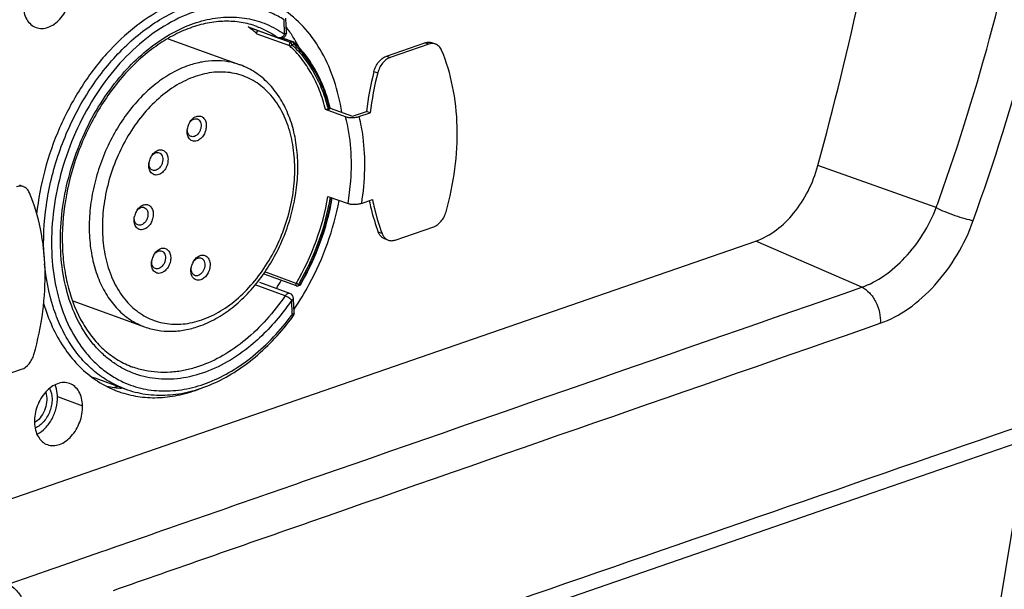
# Model space of a CAD drawing. Units: millimetres. Extents: x 14 to 1668, y 16 to 1174.
# Drawn here: x 1485 to 1538, y 661 to 692 of the extents above; entities that cross this region are included whole.
import ezdxf

# ---------------------------------------------------------------- set-up
doc = ezdxf.new("R2010")
doc.units = ezdxf.units.MM
doc.layers.add('02___PRT_ALL_AXES', color=7, linetype='Continuous')
doc.layers.add('粗实线', color=7, linetype='Continuous', lineweight=30)

msp = doc.modelspace()

# ---------------------------------------------------------------- linework, layer by layer
at = {"layer": '02___PRT_ALL_AXES', "color": 7, "linetype": 'Continuous'}
for p, q in [((1493.44, 690.712), (1497.299, 689.306)), ((1488.304, 676.619), (1492.163, 675.212)), ((1489.484, 672.464), (1491.099, 671.875)), ((1487.48, 671.458), (1488.826, 670.967)), ((1537.181, 654.221), (1539.644, 669.17))]:
    msp.add_line(p, q, dxfattribs=at)
for centre, radius, start, end in [((1494.136, 687.052), 7.092, 35.3076, 37.074), ((1493.783, 686.809), 7.521, 30.4002, 35.2616), ((1493.548, 686.669), 7.794, 30.1583, 30.4164), ((1493.335, 686.548), 8.04, 27.2303, 30.1403), ((1486.202, 685.263), 15.308, 328.498, 330.4358), ((1492.741, 677.1), 5.725, 234.9071, 237.1605), ((1492.653, 676.959), 5.559, 237.1379, 249.9175), ((1491.311, 677.535), 5.642, 257.8772, 266.1142), ((1492.621, 676.886), 5.479, 249.9764, 253.2253)]:
    msp.add_arc(centre, radius, start, end, dxfattribs=at)
for points, knots in [([(1486.322, 691.318), (1486.422, 691.282), (1486.646, 691.246), (1486.99, 691.316), (1487.324, 691.496), (1487.628, 691.771), (1487.885, 692.124), (1488.14, 692.661), (1488.223, 693.114), (1488.215, 693.41)], [0, 0, 0, 0, 0.099402, 0.205215, 0.32131, 0.44827, 0.583975, 0.72454, 1, 1, 1, 1]), ([(1497.024, 693.192), (1496.734, 693.217), (1496.141, 693.224), (1494.927, 693.063), (1493.386, 692.526), (1491.642, 691.425), (1490.041, 689.91), (1488.652, 688.053), (1487.534, 685.936), (1486.737, 683.655), (1486.439, 682.068), (1486.356, 681.275)], [0, 0, 0, 0, 0.049971, 0.101406, 0.209856, 0.327202, 0.453245, 0.586372, 0.723995, 0.862973, 1, 1, 1, 1]), ([(1485.628, 692.515), (1485.632, 692.377), (1485.666, 692.112), (1485.805, 691.754), (1486.024, 691.474), (1486.221, 691.355), (1486.322, 691.318)], [0, 0, 0, 0, 0.28355, 0.542718, 0.778643, 1, 1, 1, 1]), ([(1502.77, 686.756), (1502.68, 687.334), (1502.421, 688.443), (1501.768, 689.965), (1500.881, 691.248), (1500.132, 691.929), (1499.733, 692.208)], [0, 0, 0, 0, 0.274018, 0.531068, 0.771972, 1, 1, 1, 1]), ([(1500.205, 676.163), (1500.501, 676.597), (1501.601, 678.41), (1502.331, 680.447), (1502.637, 682.012)], [0, 0, 0, 0, 0.247588, 1, 1, 1, 1]), ([(1486.731, 676.476), (1486.857, 676.048), (1487.158, 675.229), (1487.774, 674.111), (1488.533, 673.158), (1489.134, 672.638), (1489.45, 672.416)], [0, 0, 0, 0, 0.268962, 0.524191, 0.767, 1, 1, 1, 1]), ([(1488.132, 672.164), (1488.032, 672.201), (1487.808, 672.236), (1487.464, 672.167), (1487.13, 671.987), (1486.826, 671.711), (1486.569, 671.359), (1486.314, 670.822), (1486.231, 670.368), (1486.239, 670.072)], [0, 0, 0, 0, 0.099402, 0.205214, 0.321307, 0.448266, 0.583971, 0.72454, 1, 1, 1, 1]), ([(1487.48, 671.458), (1487.478, 671.515), (1487.463, 671.734), (1487.409, 671.951), (1487.344, 672.098)], [0, 0, 0, 0, 0.263257, 1, 1, 1, 1]), ([(1488.826, 670.967), (1488.822, 671.105), (1488.788, 671.371), (1488.649, 671.729), (1488.429, 672.008), (1488.233, 672.127), (1488.132, 672.164)], [0, 0, 0, 0, 0.283561, 0.542713, 0.778644, 1, 1, 1, 1]), ([(1491.039, 671.64), (1491.371, 671.54), (1492.062, 671.402), (1493.134, 671.387), (1494.23, 671.564), (1494.946, 671.8), (1495.3, 671.946)], [0, 0, 0, 0, 0.238597, 0.482615, 0.735558, 1, 1, 1, 1]), ([(1486.381, 669.437), (1486.545, 669.519), (1486.858, 669.761), (1487.209, 670.252), (1487.435, 670.834), (1487.485, 671.253), (1487.48, 671.458)], [0, 0, 0, 0, 0.228883, 0.481665, 0.744465, 1, 1, 1, 1]), ([(1486.933, 668.876), (1487.033, 668.839), (1487.257, 668.804), (1487.601, 668.873), (1487.935, 669.053), (1488.239, 669.328), (1488.496, 669.681), (1488.751, 670.218), (1488.834, 670.671), (1488.826, 670.967)], [0, 0, 0, 0, 0.099402, 0.205214, 0.321307, 0.448266, 0.583971, 0.72454, 1, 1, 1, 1]), ([(1486.239, 670.072), (1486.243, 669.934), (1486.277, 669.669), (1486.416, 669.311), (1486.636, 669.031), (1486.832, 668.913), (1486.933, 668.876)], [0, 0, 0, 0, 0.283561, 0.542713, 0.778644, 1, 1, 1, 1])]:
    msp.add_open_spline(points, degree=3, knots=knots, dxfattribs=at)
at = {"layer": '粗实线', "color": 7, "linetype": 'Continuous'}
for p, q in [((1499.79, 691.037), (1499.769, 691.819)), ((1497.736, 691.354), (1499.352, 690.765)), ((1497.772, 691.335), (1497.736, 691.354)), ((1497.772, 691.336), (1499.387, 690.747)), ((1498.205, 691.37), (1498.205, 691.37)), ((1499.692, 690.955), (1499.671, 691.737)), ((1499.969, 690.327), (1498.219, 690.964)), ((1498.286, 691.148), (1498.267, 691.142)), ((1500.018, 690.504), (1498.267, 691.142)), ((1499.352, 690.765), (1499.387, 690.747)), ((1500.121, 690.54), (1499.566, 690.742)), ((1500.157, 690.54), (1499.585, 690.749)), ((1500.121, 690.54), (1500.018, 690.504)), ((1500.191, 690.422), (1500.087, 690.386)), ((1500.157, 690.54), (1500.157, 690.54)), ((1505.173, 689.775), (1507.248, 690.493)), ((1507.45, 690.419), (1505.374, 689.701)), ((1507.45, 690.419), (1507.248, 690.493)), ((1507.818, 690.423), (1507.616, 690.497)), ((1505.173, 689.775), (1505.374, 689.701)), ((1504.501, 688.943), (1504.703, 688.87)), ((1502.979, 686.516), (1501.902, 686.908)), ((1502.046, 686.91), (1502.122, 686.936)), ((1502.122, 686.936), (1502.117, 686.956)), ((1502.153, 686.98), (1502.15, 686.994)), ((1502.152, 686.98), (1503.343, 686.546)), ((1502.156, 686.968), (1502.153, 686.98)), ((1503.343, 686.546), (1504.094, 686.806)), ((1503.697, 686.525), (1504.295, 686.732)), ((1504.295, 686.732), (1504.094, 686.806)), ((1534.751, 681.626), (1528.383, 683.887)), ((1485.646, 682.753), (1485.444, 682.827)), ((1502.029, 682.233), (1503.106, 681.84)), ((1503.824, 681.849), (1504.423, 682.056)), ((1504.938, 680.238), (1504.736, 680.311)), ((1505.642, 679.882), (1507.717, 680.6)), ((1435.025, 648.685), (1525.05, 679.829)), ((1505.274, 679.878), (1505.072, 679.951)), ((1530.747, 677.342), (1525.05, 679.829)), ((1500.337, 677.412), (1498.587, 678.05)), ((1500.317, 677.553), (1498.63, 678.168)), ((1499.73, 676.889), (1498.114, 677.478)), ((1499.982, 677.007), (1498.367, 677.596)), ((1500.439, 677.481), (1500.542, 677.517)), ((1500.561, 677.491), (1500.568, 677.503)), ((1500.404, 677.411), (1500.507, 677.447)), ((1500.103, 675.87), (1500.081, 676.651)), ((1500.201, 675.951), (1500.179, 676.733)), ((1531.313, 666.289), (1558.128, 675.563)), ((1483.47, 672.212), (1485.546, 672.93)), ((1490.721, 672.013), (1490.546, 671.952)), ((1506.399, 657.675), (1531.313, 666.289)), ((1489.858, 663.123), (1490.1, 663.207)), ((1490.1, 663.207), (1490.64, 663.395)), ((1487.401, 662.267), (1489.858, 663.123)), ((1486.166, 661.837), (1487.2, 662.197)), ((1487.2, 662.197), (1487.401, 662.267)), ((1484.826, 661.37), (1486.166, 661.837)), ((1490.482, 661.034), (1490.821, 661.152))]:
    msp.add_line(p, q, dxfattribs=at)
for centre, radius, start, end in [((1494.823, 687.262), 5.023, 54.1073, 54.5561), ((1494.721, 687.127), 5.193, 47.6478, 54.0625), ((1499.49, 691.03), 0.302, 249.9788, 261.0085), ((1499.49, 691.028), 0.3, 261.0632, 288.7253), ((1499.49, 691.029), 0.3, 288.7045, 321.4897), ((1499.489, 691.029), 0.301, 321.5264, 337.5965), ((1500.123, 690.445), 0.101, 54.7302, 70.0887), ((1500.124, 690.446), 0.0994, 46.9783, 54.6561), ((1496.376, 686.439), 5.586, 46.1953, 46.9184), ((1521.407, 684.615), 17.452, 165.6393, 172.7888), ((1521.609, 684.541), 17.452, 165.6393, 172.7888), ((1493.168, 684.697), 9.23, 14.1669, 14.3338), ((1495.445, 685.702), 0.998, 152.4748, 167.4108), ((1495.416, 685.717), 0.965, 150.7071, 152.4452), ((1495.421, 685.708), 0.974, 167.442, 169.2477), ((1493.355, 683.898), 0.965, 150.7071, 152.4452), ((1493.361, 683.889), 0.974, 167.442, 169.2477), ((1493.385, 683.883), 0.998, 152.4748, 167.4108), ((1488.402, 684.566), 13.826, 329.5205, 350.2835), ((1488.395, 684.568), 13.975, 329.7945, 350.1766), ((1488.254, 684.619), 14.222, 329.9752, 350.0021), ((1419.671, 723.034), 122.303, 340.21049, 340.43049), ((1492.591, 680.939), 0.998, 152.4748, 167.4108), ((1492.561, 680.954), 0.965, 150.7071, 152.4452), ((1492.567, 680.945), 0.974, 167.442, 169.2477), ((1493.499, 678.609), 0.965, 150.7071, 152.4452), ((1493.505, 678.599), 0.974, 167.442, 169.2477), ((1493.529, 678.594), 0.998, 152.4748, 167.4108), ((1495.649, 678.221), 0.998, 152.4748, 167.4108), ((1495.619, 678.236), 0.965, 150.7071, 152.4452), ((1495.625, 678.227), 0.974, 167.442, 169.2477), ((1488.908, 684.287), 13.389, 329.4523, 329.7322), ((1500.475, 677.541), 0.0999, 289.0279, 329.8937), ((1499.879, 676.725), 0.3, 1.5521, 69.9731), ((1500.371, 677.506), 0.0998, 249.6653, 289.1125), ((1489.186, 683.932), 13.571, 323.3187, 323.5556), ((1499.9, 675.943), 0.3, 323.5729, 337.715), ((1491.318, 677.495), 5.356, 248.4711, 249.9744), ((1485.723, 670.931), 1.014, 300.7236, 304.6537)]:
    msp.add_arc(centre, radius, start, end, dxfattribs=at)
for points, knots in [([(1528.383, 683.887), (1529.241, 687.053), (1532.338, 699.64), (1534.249, 712.524), (1534.934, 722.18)], [0, 0, 0, 0, 0.253121, 1, 1, 1, 1]), ([(1534.909, 682.068), (1537.07, 688.146), (1540.425, 700.639), (1541.586, 713.532), (1541.593, 719.951)], [0, 0, 0, 0, 0.501237, 1, 1, 1, 1]), ([(1536.745, 680.935), (1538.979, 687.191), (1542.447, 700.054), (1543.651, 713.331), (1543.661, 719.941)], [0, 0, 0, 0, 0.501253, 1, 1, 1, 1]), ([(1486.755, 678.967), (1486.699, 679.894), (1486.769, 681.316), (1487.13, 683.18), (1487.676, 685.042), (1488.475, 686.816), (1489.501, 688.43), (1490.36, 689.525), (1491.299, 690.492), (1492.602, 691.563), (1494.03, 692.356), (1495.513, 692.78), (1496.592, 692.903), (1497.642, 692.835), (1498.312, 692.662), (1498.633, 692.545)], [0, 0, 0, 0, 0.134451, 0.204062, 0.274429, 0.414744, 0.483594, 0.550752, 0.615737, 0.678176, 0.794417, 0.848592, 0.900482, 0.950686, 1, 1, 1, 1]), ([(1499.671, 691.737), (1499.456, 691.868), (1499.008, 692.1), (1498.292, 692.347), (1497.544, 692.489), (1496.771, 692.526), (1495.981, 692.456), (1494.898, 692.219), (1493.542, 691.65), (1492.015, 690.601), (1490.615, 689.217), (1489.394, 687.554), (1488.398, 685.678), (1487.668, 683.662), (1487.23, 681.584), (1487.104, 679.528), (1487.294, 677.571), (1487.796, 675.791), (1488.475, 674.489), (1489.155, 673.617), (1489.718, 673.06), (1490.336, 672.596), (1490.783, 672.35), (1491.012, 672.244)], [0, 0, 0, 0, 0.025719, 0.051344, 0.07713, 0.103345, 0.13022, 0.157945, 0.21636, 0.279205, 0.346248, 0.416679, 0.48929, 0.562639, 0.635209, 0.705565, 0.772504, 0.835232, 0.893532, 0.921207, 0.948042, 0.974229, 1, 1, 1, 1]), ([(1490.971, 688.809), (1491.288, 689.172), (1491.952, 689.845), (1493.046, 690.689), (1494.192, 691.326), (1495.363, 691.738), (1496.532, 691.914), (1497.67, 691.845), (1498.744, 691.532), (1499.391, 691.169), (1499.692, 690.955)], [0, 0, 0, 0, 0.14678, 0.28663, 0.418974, 0.543931, 0.66243, 0.776236, 0.887815, 1, 1, 1, 1]), ([(1498.205, 691.37), (1497.931, 691.47), (1497.357, 691.619), (1496.457, 691.678), (1495.528, 691.574), (1494.586, 691.307), (1493.649, 690.883), (1492.398, 690.099), (1491.559, 689.322), (1491.047, 688.745)], [0, 0, 0, 0, 0.108114, 0.218523, 0.333118, 0.453387, 0.58018, 0.713808, 1, 1, 1, 1]), ([(1498.205, 691.37), (1498.407, 691.297), (1498.805, 691.12), (1499.175, 690.892), (1499.352, 690.765)], [0, 0, 0, 0, 0.497659, 1, 1, 1, 1]), ([(1498.219, 690.964), (1498.208, 690.975), (1498.193, 691.008), (1498.197, 691.053), (1498.21, 691.088), (1498.23, 691.119), (1498.251, 691.136), (1498.267, 691.142)], [0, 0, 0, 0, 0.220373, 0.484734, 0.624178, 0.760027, 1, 1, 1, 1]), ([(1499.388, 690.757), (1499.385, 690.757), (1499.373, 690.759), (1499.361, 690.762), (1499.352, 690.765)], [0, 0, 0, 0, 0.254712, 1, 1, 1, 1]), ([(1499.481, 690.767), (1499.473, 690.764), (1499.443, 690.756), (1499.411, 690.754), (1499.388, 690.757)], [0, 0, 0, 0, 0.263721, 1, 1, 1, 1]), ([(1499.692, 690.955), (1499.68, 690.933), (1499.629, 690.853), (1499.548, 690.788), (1499.481, 690.767)], [0, 0, 0, 0, 0.262785, 1, 1, 1, 1]), ([(1499.79, 691.037), (1499.79, 691.029), (1499.785, 691.012), (1499.763, 690.99), (1499.732, 690.97), (1499.706, 690.96), (1499.692, 690.955)], [0, 0, 0, 0, 0.171967, 0.38636, 0.66229, 1, 1, 1, 1]), ([(1500.018, 690.504), (1500.002, 690.498), (1499.98, 690.481), (1499.96, 690.45), (1499.947, 690.415), (1499.943, 690.37), (1499.958, 690.337), (1499.969, 690.327)], [0, 0, 0, 0, 0.239973, 0.375822, 0.515266, 0.779627, 1, 1, 1, 1]), ([(1499.969, 690.327), (1499.989, 690.319), (1500.026, 690.327), (1500.064, 690.355), (1500.081, 690.375), (1500.087, 690.386)], [0, 0, 0, 0, 0.449696, 0.721556, 1, 1, 1, 1]), ([(1501.902, 686.908), (1501.814, 687.252), (1501.603, 687.915), (1501.168, 688.837), (1500.629, 689.65), (1500.198, 690.118), (1499.969, 690.327)], [0, 0, 0, 0, 0.267586, 0.52287, 0.766487, 1, 1, 1, 1]), ([(1500.087, 690.386), (1500.087, 690.411), (1500.073, 690.458), (1500.038, 690.496), (1500.018, 690.504)], [0, 0, 0, 0, 0.537137, 1, 1, 1, 1]), ([(1500.087, 690.386), (1500.32, 690.174), (1500.758, 689.698), (1501.304, 688.872), (1501.744, 687.934), (1501.957, 687.26), (1502.046, 686.91)], [0, 0, 0, 0, 0.233424, 0.477008, 0.732323, 1, 1, 1, 1]), ([(1500.14, 690.543), (1500.135, 690.543), (1500.129, 690.542), (1500.122, 690.54), (1500.121, 690.54)], [0, 0, 0, 0, 0.741831, 1, 1, 1, 1]), ([(1500.121, 690.54), (1500.125, 690.538), (1500.145, 690.528), (1500.16, 690.51), (1500.169, 690.495)], [0, 0, 0, 0, 0.220786, 1, 1, 1, 1]), ([(1500.184, 690.459), (1500.185, 690.456), (1500.188, 690.444), (1500.19, 690.431), (1500.19, 690.421)], [0, 0, 0, 0, 0.256134, 1, 1, 1, 1]), ([(1502.111, 686.982), (1502.023, 687.326), (1501.812, 687.99), (1501.379, 688.916), (1500.845, 689.735), (1500.418, 690.209), (1500.191, 690.422)], [0, 0, 0, 0, 0.267277, 0.522491, 0.766245, 1, 1, 1, 1]), ([(1502.15, 686.994), (1502.063, 687.34), (1501.854, 688.008), (1501.425, 688.942), (1500.894, 689.771), (1500.469, 690.253), (1500.243, 690.471)], [0, 0, 0, 0, 0.266584, 0.5216, 0.76561, 1, 1, 1, 1]), ([(1507.248, 690.493), (1507.309, 690.514), (1507.433, 690.538), (1507.559, 690.518), (1507.616, 690.497)], [0, 0, 0, 0, 0.515349, 1, 1, 1, 1]), ([(1507.62, 690.453), (1507.606, 690.452), (1507.548, 690.447), (1507.491, 690.433), (1507.45, 690.419)], [0, 0, 0, 0, 0.243686, 1, 1, 1, 1]), ([(1507.818, 690.423), (1507.802, 690.429), (1507.738, 690.449), (1507.671, 690.455), (1507.62, 690.453)], [0, 0, 0, 0, 0.247394, 1, 1, 1, 1]), ([(1508.143, 690.092), (1508.11, 690.168), (1508.044, 690.274), (1507.922, 690.376), (1507.853, 690.411), (1507.818, 690.423)], [0, 0, 0, 0, 0.520698, 0.763423, 1, 1, 1, 1]), ([(1504.501, 688.943), (1504.525, 689.04), (1504.595, 689.226), (1504.79, 689.537), (1505.011, 689.719), (1505.173, 689.775)], [0, 0, 0, 0, 0.270384, 0.534313, 1, 1, 1, 1]), ([(1505.374, 689.701), (1505.213, 689.645), (1504.992, 689.463), (1504.797, 689.152), (1504.727, 688.966), (1504.703, 688.87)], [0, 0, 0, 0, 0.465687, 0.729616, 1, 1, 1, 1]), ([(1508.379, 681.396), (1508.594, 682.153), (1508.912, 683.676), (1509.04, 685.955), (1508.809, 688.116), (1508.406, 689.469), (1508.143, 690.092)], [0, 0, 0, 0, 0.266824, 0.525198, 0.77057, 1, 1, 1, 1]), ([(1494.54, 689.272), (1494.228, 689.164), (1493.605, 688.879), (1492.732, 688.289), (1491.913, 687.538), (1491.17, 686.649), (1490.522, 685.643), (1489.986, 684.548), (1489.575, 683.392), (1489.301, 682.206), (1489.171, 681.022), (1489.189, 679.869), (1489.354, 678.778), (1489.663, 677.778), (1490.109, 676.896), (1490.682, 676.154), (1491.369, 675.576), (1491.894, 675.311), (1492.163, 675.212)], [0, 0, 0, 0, 0.057176, 0.117856, 0.181897, 0.248847, 0.318015, 0.38855, 0.459502, 0.529897, 0.598797, 0.665367, 0.728948, 0.789125, 0.845809, 0.8993, 0.950326, 1, 1, 1, 1]), ([(1497.299, 689.306), (1497.088, 689.383), (1496.645, 689.499), (1495.953, 689.55), (1495.242, 689.478), (1494.773, 689.353), (1494.54, 689.272)], [0, 0, 0, 0, 0.240403, 0.484888, 0.737185, 1, 1, 1, 1]), ([(1495.073, 675.241), (1495.391, 675.35), (1496.021, 675.638), (1496.902, 676.232), (1497.721, 676.981), (1498.717, 678.174), (1499.499, 679.574), (1500.033, 681.088), (1500.3, 682.261), (1500.424, 683.434), (1500.4, 684.579), (1500.229, 685.667), (1499.91, 686.672), (1499.449, 687.567), (1498.853, 688.326), (1498.134, 688.925), (1497.583, 689.202), (1497.299, 689.306)], [0, 0, 0, 0, 0.057947, 0.11879, 0.1825, 0.248747, 0.38614, 0.455927, 0.525193, 0.593099, 0.658924, 0.722131, 0.782443, 0.839888, 0.894822, 0.947902, 1, 1, 1, 1]), ([(1497.745, 674.1), (1497.336, 673.775), (1496.492, 673.207), (1495.133, 672.622), (1493.975, 672.396), (1493.078, 672.387), (1492.429, 672.462), (1491.802, 672.619), (1491.202, 672.856), (1490.635, 673.171), (1490.106, 673.562), (1489.619, 674.024), (1489.022, 674.741), (1488.405, 675.806), (1487.902, 677.268), (1487.637, 678.886), (1487.616, 680.608), (1487.841, 682.379), (1488.302, 684.141), (1488.985, 685.838), (1489.868, 687.413), (1490.585, 688.368), (1490.971, 688.809)], [0, 0, 0, 0, 0.062669, 0.121309, 0.176306, 0.202774, 0.228752, 0.254442, 0.280066, 0.305848, 0.332004, 0.358728, 0.386183, 0.443683, 0.505159, 0.570595, 0.639495, 0.711007, 0.784038, 0.857366, 0.929742, 1, 1, 1, 1]), ([(1491.047, 688.745), (1490.506, 688.133), (1489.532, 686.768), (1488.47, 684.481), (1487.831, 682.042), (1487.685, 679.984), (1487.82, 678.41), (1488.106, 676.985), (1488.62, 675.679), (1489.368, 674.592), (1490.007, 673.925), (1490.728, 673.4), (1491.257, 673.148), (1491.527, 673.049)], [0, 0, 0, 0, 0.13659, 0.27805, 0.419397, 0.555664, 0.620636, 0.682904, 0.798285, 0.85174, 0.902711, 0.951857, 1, 1, 1, 1]), ([(1494.89, 688.682), (1494.539, 688.561), (1493.841, 688.225), (1492.882, 687.508), (1492.008, 686.59), (1491.25, 685.505), (1490.637, 684.294), (1490.191, 683.001), (1489.929, 681.676), (1489.861, 680.367), (1489.989, 679.123), (1490.311, 677.989), (1490.741, 677.158), (1491.17, 676.597), (1491.526, 676.237), (1491.915, 675.933), (1492.336, 675.69), (1492.783, 675.509), (1493.253, 675.392), (1493.74, 675.342), (1494.415, 675.362), (1494.919, 675.477), (1495.246, 675.59)], [0, 0, 0, 0, 0.05919, 0.122682, 0.190132, 0.260686, 0.333157, 0.406163, 0.478272, 0.548138, 0.614644, 0.677053, 0.735164, 0.762781, 0.789568, 0.815703, 0.841402, 0.86691, 0.892484, 0.918374, 0.944816, 1, 1, 1, 1]), ([(1495.246, 675.59), (1495.597, 675.712), (1496.295, 676.048), (1497.254, 676.764), (1498.128, 677.682), (1498.885, 678.767), (1499.498, 679.979), (1499.944, 681.271), (1500.207, 682.597), (1500.275, 683.906), (1500.147, 685.15), (1499.825, 686.283), (1499.395, 687.115), (1498.965, 687.675), (1498.61, 688.036), (1498.221, 688.339), (1497.8, 688.583), (1497.353, 688.764), (1496.883, 688.88), (1496.396, 688.931), (1495.721, 688.911), (1495.216, 688.795), (1494.89, 688.682)], [0, 0, 0, 0, 0.05919, 0.122682, 0.190132, 0.260686, 0.333157, 0.406163, 0.478272, 0.548138, 0.614644, 0.677053, 0.735164, 0.762781, 0.789568, 0.815703, 0.841402, 0.86691, 0.892484, 0.918374, 0.944816, 1, 1, 1, 1]), ([(1494.78, 686.437), (1494.793, 686.447), (1494.845, 686.485), (1494.903, 686.516), (1494.948, 686.531)], [0, 0, 0, 0, 0.261905, 1, 1, 1, 1]), ([(1494.948, 686.531), (1494.981, 686.543), (1495.047, 686.558), (1495.148, 686.555), (1495.241, 686.524), (1495.354, 686.448), (1495.433, 686.324), (1495.474, 686.178), (1495.491, 686.009), (1495.462, 685.786), (1495.357, 685.538), (1495.198, 685.337), (1495.056, 685.247), (1494.984, 685.222)], [0, 0, 0, 0, 0.055313, 0.107722, 0.158815, 0.210681, 0.322664, 0.385256, 0.451957, 0.593976, 0.739534, 0.877524, 1, 1, 1, 1]), ([(1502.046, 686.91), (1502.035, 686.906), (1502.01, 686.901), (1501.973, 686.898), (1501.936, 686.899), (1501.912, 686.904), (1501.902, 686.908)], [0, 0, 0, 0, 0.238512, 0.507695, 0.773679, 1, 1, 1, 1]), ([(1502.156, 686.968), (1502.157, 686.965), (1502.156, 686.956), (1502.142, 686.944), (1502.13, 686.939), (1502.122, 686.936)], [0, 0, 0, 0, 0.171341, 0.50827, 1, 1, 1, 1]), ([(1502.979, 686.516), (1503.003, 686.507), (1503.056, 686.492), (1503.174, 686.471), (1503.334, 686.463), (1503.521, 686.479), (1503.642, 686.506), (1503.697, 686.525)], [0, 0, 0, 0, 0.106145, 0.226536, 0.492353, 0.761436, 1, 1, 1, 1]), ([(1503.106, 681.84), (1503.175, 682.244), (1503.366, 683.797), (1503.265, 685.396), (1502.979, 686.516)], [0, 0, 0, 0, 0.262042, 1, 1, 1, 1]), ([(1503.697, 686.525), (1503.785, 686.162), (1503.957, 685.218), (1504.033, 683.646), (1503.921, 682.452), (1503.824, 681.849)], [0, 0, 0, 0, 0.237927, 0.611066, 1, 1, 1, 1]), ([(1494.574, 686.189), (1494.588, 686.214), (1494.644, 686.305), (1494.718, 686.387), (1494.78, 686.437)], [0, 0, 0, 0, 0.260593, 1, 1, 1, 1]), ([(1494.604, 686.229), (1494.619, 686.248), (1494.678, 686.317), (1494.756, 686.372), (1494.819, 686.393)], [0, 0, 0, 0, 0.269986, 1, 1, 1, 1]), ([(1494.819, 686.393), (1494.849, 686.404), (1494.911, 686.416), (1494.974, 686.406), (1495.003, 686.396)], [0, 0, 0, 0, 0.51514, 1, 1, 1, 1]), ([(1495.003, 686.396), (1495.039, 686.382), (1495.109, 686.335), (1495.176, 686.223), (1495.206, 686.082), (1495.198, 685.927), (1495.152, 685.772), (1495.054, 685.595), (1494.933, 685.489), (1494.844, 685.458)], [0, 0, 0, 0, 0.100605, 0.210908, 0.335021, 0.470998, 0.612918, 0.75318, 1, 1, 1, 1]), ([(1494.539, 685.375), (1494.494, 685.444), (1494.439, 685.618), (1494.447, 685.798), (1494.465, 685.89)], [0, 0, 0, 0, 0.467985, 1, 1, 1, 1]), ([(1494.462, 685.798), (1494.462, 685.805), (1494.461, 685.836), (1494.464, 685.866), (1494.466, 685.889)], [0, 0, 0, 0, 0.246219, 1, 1, 1, 1]), ([(1494.66, 685.456), (1494.631, 685.467), (1494.575, 685.501), (1494.512, 685.58), (1494.473, 685.683), (1494.463, 685.758), (1494.462, 685.798)], [0, 0, 0, 0, 0.221328, 0.457259, 0.716435, 1, 1, 1, 1]), ([(1494.844, 685.458), (1494.814, 685.448), (1494.752, 685.436), (1494.689, 685.446), (1494.66, 685.456)], [0, 0, 0, 0, 0.51514, 1, 1, 1, 1]), ([(1494.984, 685.222), (1494.943, 685.208), (1494.858, 685.191), (1494.73, 685.21), (1494.618, 685.273), (1494.562, 685.338), (1494.539, 685.375)], [0, 0, 0, 0, 0.258351, 0.501501, 0.74375, 1, 1, 1, 1]), ([(1492.513, 684.371), (1492.527, 684.395), (1492.584, 684.487), (1492.657, 684.569), (1492.719, 684.618)], [0, 0, 0, 0, 0.260593, 1, 1, 1, 1]), ([(1492.543, 684.41), (1492.558, 684.43), (1492.618, 684.498), (1492.696, 684.553), (1492.758, 684.575)], [0, 0, 0, 0, 0.269986, 1, 1, 1, 1]), ([(1492.719, 684.618), (1492.733, 684.629), (1492.785, 684.667), (1492.843, 684.697), (1492.888, 684.713)], [0, 0, 0, 0, 0.261905, 1, 1, 1, 1]), ([(1492.758, 684.575), (1492.788, 684.585), (1492.851, 684.597), (1492.914, 684.587), (1492.942, 684.577)], [0, 0, 0, 0, 0.51514, 1, 1, 1, 1]), ([(1492.942, 684.577), (1492.978, 684.564), (1493.048, 684.517), (1493.116, 684.404), (1493.146, 684.263), (1493.137, 684.108), (1493.091, 683.953), (1492.993, 683.776), (1492.873, 683.67), (1492.784, 683.64)], [0, 0, 0, 0, 0.100605, 0.210908, 0.335021, 0.470998, 0.612918, 0.75318, 1, 1, 1, 1]), ([(1492.888, 684.713), (1492.92, 684.724), (1492.987, 684.739), (1493.087, 684.736), (1493.181, 684.706), (1493.293, 684.629), (1493.372, 684.505), (1493.413, 684.359), (1493.431, 684.19), (1493.401, 683.967), (1493.297, 683.72), (1493.137, 683.519), (1492.996, 683.428), (1492.923, 683.403)], [0, 0, 0, 0, 0.055313, 0.107722, 0.158815, 0.210681, 0.322664, 0.385256, 0.451957, 0.593976, 0.739534, 0.877524, 1, 1, 1, 1]), ([(1492.478, 683.556), (1492.434, 683.626), (1492.378, 683.8), (1492.387, 683.979), (1492.404, 684.071)], [0, 0, 0, 0, 0.467985, 1, 1, 1, 1]), ([(1492.401, 683.979), (1492.401, 683.987), (1492.401, 684.017), (1492.403, 684.048), (1492.406, 684.07)], [0, 0, 0, 0, 0.246219, 1, 1, 1, 1]), ([(1492.6, 683.637), (1492.571, 683.648), (1492.515, 683.682), (1492.452, 683.762), (1492.412, 683.864), (1492.402, 683.94), (1492.401, 683.979)], [0, 0, 0, 0, 0.221328, 0.457259, 0.716435, 1, 1, 1, 1]), ([(1525.05, 679.829), (1525.844, 680.103), (1526.931, 680.987), (1527.905, 682.507), (1528.255, 683.415), (1528.383, 683.887)], [0, 0, 0, 0, 0.465618, 0.729353, 1, 1, 1, 1]), ([(1492.923, 683.403), (1492.882, 683.389), (1492.797, 683.372), (1492.67, 683.391), (1492.558, 683.454), (1492.502, 683.52), (1492.478, 683.556)], [0, 0, 0, 0, 0.258351, 0.501501, 0.74375, 1, 1, 1, 1]), ([(1492.784, 683.64), (1492.753, 683.629), (1492.691, 683.617), (1492.628, 683.627), (1492.6, 683.637)], [0, 0, 0, 0, 0.51514, 1, 1, 1, 1]), ([(1485.449, 682.783), (1485.435, 682.782), (1485.377, 682.777), (1485.32, 682.763), (1485.278, 682.749)], [0, 0, 0, 0, 0.243686, 1, 1, 1, 1]), ([(1485.646, 682.753), (1485.63, 682.759), (1485.567, 682.779), (1485.499, 682.785), (1485.449, 682.783)], [0, 0, 0, 0, 0.247394, 1, 1, 1, 1]), ([(1485.971, 682.422), (1485.939, 682.498), (1485.873, 682.604), (1485.75, 682.706), (1485.681, 682.74), (1485.646, 682.753)], [0, 0, 0, 0, 0.520698, 0.763423, 1, 1, 1, 1]), ([(1486.208, 673.725), (1486.423, 674.483), (1486.74, 676.006), (1486.868, 678.285), (1486.638, 680.446), (1486.234, 681.799), (1485.971, 682.422)], [0, 0, 0, 0, 0.266824, 0.525198, 0.77057, 1, 1, 1, 1]), ([(1491.926, 681.674), (1491.939, 681.684), (1491.991, 681.722), (1492.049, 681.753), (1492.094, 681.768)], [0, 0, 0, 0, 0.261905, 1, 1, 1, 1]), ([(1492.094, 681.768), (1492.127, 681.779), (1492.193, 681.795), (1492.293, 681.792), (1492.387, 681.761), (1492.499, 681.685), (1492.578, 681.56), (1492.62, 681.415), (1492.637, 681.246), (1492.608, 681.023), (1492.503, 680.775), (1492.343, 680.574), (1492.202, 680.484), (1492.13, 680.459)], [0, 0, 0, 0, 0.055313, 0.107722, 0.158815, 0.210681, 0.322664, 0.385256, 0.451957, 0.593976, 0.739534, 0.877524, 1, 1, 1, 1]), ([(1500.542, 677.517), (1500.749, 677.873), (1501.132, 678.609), (1501.766, 680.138), (1502.091, 681.346), (1502.232, 682.16)], [0, 0, 0, 0, 0.249128, 0.500259, 1, 1, 1, 1]), ([(1503.824, 681.849), (1503.77, 681.83), (1503.649, 681.803), (1503.461, 681.788), (1503.301, 681.795), (1503.184, 681.816), (1503.13, 681.831), (1503.106, 681.84)], [0, 0, 0, 0, 0.238564, 0.507647, 0.773464, 0.893855, 1, 1, 1, 1]), ([(1504.248, 681.995), (1504.279, 681.849), (1504.409, 681.279), (1504.582, 680.718), (1504.736, 680.311)], [0, 0, 0, 0, 0.255415, 1, 1, 1, 1]), ([(1504.423, 682.056), (1504.454, 681.898), (1504.588, 681.282), (1504.772, 680.676), (1504.938, 680.238)], [0, 0, 0, 0, 0.255799, 1, 1, 1, 1]), ([(1491.719, 681.426), (1491.733, 681.451), (1491.79, 681.542), (1491.863, 681.624), (1491.926, 681.674)], [0, 0, 0, 0, 0.260593, 1, 1, 1, 1]), ([(1491.75, 681.466), (1491.765, 681.485), (1491.824, 681.554), (1491.902, 681.609), (1491.964, 681.63)], [0, 0, 0, 0, 0.269986, 1, 1, 1, 1]), ([(1491.964, 681.63), (1491.995, 681.641), (1492.057, 681.653), (1492.12, 681.643), (1492.148, 681.632)], [0, 0, 0, 0, 0.51514, 1, 1, 1, 1]), ([(1492.148, 681.632), (1492.184, 681.619), (1492.254, 681.572), (1492.322, 681.46), (1492.352, 681.319), (1492.343, 681.164), (1492.298, 681.009), (1492.199, 680.831), (1492.079, 680.726), (1491.99, 680.695)], [0, 0, 0, 0, 0.100605, 0.210908, 0.335021, 0.470998, 0.612918, 0.75318, 1, 1, 1, 1]), ([(1507.717, 680.6), (1507.874, 680.654), (1508.088, 680.827), (1508.282, 681.125), (1508.353, 681.303), (1508.379, 681.396)], [0, 0, 0, 0, 0.465585, 0.729119, 1, 1, 1, 1]), ([(1530.747, 677.342), (1531.169, 677.489), (1532.014, 677.943), (1533.126, 678.925), (1534.08, 680.172), (1534.56, 681.128), (1534.751, 681.626)], [0, 0, 0, 0, 0.222737, 0.470907, 0.734192, 1, 1, 1, 1]), ([(1534.751, 681.626), (1534.902, 681.548), (1535.232, 681.399), (1535.747, 681.203), (1536.259, 681.042), (1536.592, 680.961), (1536.745, 680.935)], [0, 0, 0, 0, 0.240387, 0.51384, 0.780075, 1, 1, 1, 1]), ([(1491.684, 680.612), (1491.64, 680.681), (1491.584, 680.855), (1491.593, 681.034), (1491.61, 681.127)], [0, 0, 0, 0, 0.467985, 1, 1, 1, 1]), ([(1491.608, 681.035), (1491.607, 681.042), (1491.607, 681.073), (1491.609, 681.103), (1491.612, 681.126)], [0, 0, 0, 0, 0.246219, 1, 1, 1, 1]), ([(1491.806, 680.693), (1491.777, 680.703), (1491.721, 680.737), (1491.658, 680.817), (1491.618, 680.92), (1491.609, 680.995), (1491.608, 681.035)], [0, 0, 0, 0, 0.221328, 0.457259, 0.716435, 1, 1, 1, 1]), ([(1491.99, 680.695), (1491.96, 680.685), (1491.897, 680.672), (1491.834, 680.683), (1491.806, 680.693)], [0, 0, 0, 0, 0.51514, 1, 1, 1, 1]), ([(1531.74, 675.402), (1532.278, 675.59), (1533.351, 676.173), (1534.75, 677.444), (1535.932, 679.058), (1536.516, 680.292), (1536.745, 680.935)], [0, 0, 0, 0, 0.222633, 0.470339, 0.733515, 1, 1, 1, 1]), ([(1492.13, 680.459), (1492.088, 680.445), (1492.003, 680.428), (1491.876, 680.446), (1491.764, 680.51), (1491.708, 680.575), (1491.684, 680.612)], [0, 0, 0, 0, 0.258351, 0.501501, 0.74375, 1, 1, 1, 1]), ([(1504.832, 680.134), (1504.822, 680.147), (1504.784, 680.202), (1504.754, 680.263), (1504.736, 680.311)], [0, 0, 0, 0, 0.241911, 1, 1, 1, 1]), ([(1505.072, 679.951), (1505.026, 679.968), (1504.935, 680.018), (1504.863, 680.092), (1504.832, 680.134)], [0, 0, 0, 0, 0.489155, 1, 1, 1, 1]), ([(1504.938, 680.238), (1504.944, 680.222), (1504.968, 680.164), (1504.999, 680.108), (1505.027, 680.07)], [0, 0, 0, 0, 0.258155, 1, 1, 1, 1]), ([(1505.027, 680.07), (1505.058, 680.026), (1505.132, 679.948), (1505.226, 679.895), (1505.274, 679.878)], [0, 0, 0, 0, 0.51162, 1, 1, 1, 1]), ([(1505.274, 679.878), (1505.331, 679.857), (1505.457, 679.837), (1505.581, 679.861), (1505.642, 679.882)], [0, 0, 0, 0, 0.484656, 1, 1, 1, 1]), ([(1492.657, 679.081), (1492.671, 679.105), (1492.728, 679.197), (1492.801, 679.279), (1492.863, 679.328)], [0, 0, 0, 0, 0.260593, 1, 1, 1, 1]), ([(1492.687, 679.12), (1492.702, 679.14), (1492.762, 679.208), (1492.84, 679.263), (1492.902, 679.285)], [0, 0, 0, 0, 0.269986, 1, 1, 1, 1]), ([(1492.863, 679.328), (1492.877, 679.339), (1492.929, 679.377), (1492.987, 679.407), (1493.032, 679.423)], [0, 0, 0, 0, 0.261905, 1, 1, 1, 1]), ([(1492.902, 679.285), (1492.933, 679.295), (1492.995, 679.308), (1493.058, 679.297), (1493.086, 679.287)], [0, 0, 0, 0, 0.51514, 1, 1, 1, 1]), ([(1493.086, 679.287), (1493.122, 679.274), (1493.192, 679.227), (1493.26, 679.114), (1493.29, 678.974), (1493.281, 678.818), (1493.235, 678.663), (1493.137, 678.486), (1493.017, 678.381), (1492.928, 678.35)], [0, 0, 0, 0, 0.100605, 0.210908, 0.335021, 0.470998, 0.612918, 0.75318, 1, 1, 1, 1]), ([(1493.032, 679.423), (1493.064, 679.434), (1493.131, 679.449), (1493.231, 679.446), (1493.325, 679.416), (1493.437, 679.339), (1493.516, 679.215), (1493.557, 679.07), (1493.575, 678.9), (1493.545, 678.678), (1493.441, 678.43), (1493.281, 678.229), (1493.14, 678.139), (1493.067, 678.114)], [0, 0, 0, 0, 0.055313, 0.107722, 0.158815, 0.210681, 0.322664, 0.385256, 0.451957, 0.593976, 0.739534, 0.877524, 1, 1, 1, 1]), ([(1495.152, 679.05), (1495.185, 679.062), (1495.251, 679.077), (1495.351, 679.074), (1495.445, 679.043), (1495.557, 678.967), (1495.637, 678.843), (1495.678, 678.697), (1495.695, 678.528), (1495.666, 678.305), (1495.561, 678.057), (1495.401, 677.856), (1495.26, 677.766), (1495.188, 677.741)], [0, 0, 0, 0, 0.055313, 0.107722, 0.158815, 0.210681, 0.322664, 0.385256, 0.451957, 0.593976, 0.739534, 0.877524, 1, 1, 1, 1]), ([(1491.099, 671.875), (1490.806, 671.982), (1490.231, 672.251), (1489.444, 672.802), (1488.739, 673.494), (1488.128, 674.316), (1487.618, 675.253), (1487.073, 676.668), (1486.854, 677.819), (1486.783, 678.604)], [0, 0, 0, 0, 0.111335, 0.224378, 0.340668, 0.461434, 0.587525, 0.719392, 1, 1, 1, 1]), ([(1492.622, 678.266), (1492.578, 678.336), (1492.522, 678.51), (1492.531, 678.689), (1492.548, 678.781)], [0, 0, 0, 0, 0.467985, 1, 1, 1, 1]), ([(1492.545, 678.689), (1492.545, 678.697), (1492.545, 678.727), (1492.547, 678.758), (1492.55, 678.78)], [0, 0, 0, 0, 0.246219, 1, 1, 1, 1]), ([(1492.744, 678.348), (1492.715, 678.358), (1492.659, 678.392), (1492.596, 678.472), (1492.556, 678.574), (1492.546, 678.65), (1492.545, 678.689)], [0, 0, 0, 0, 0.221328, 0.457259, 0.716435, 1, 1, 1, 1]), ([(1494.778, 678.708), (1494.791, 678.733), (1494.848, 678.824), (1494.921, 678.906), (1494.984, 678.956)], [0, 0, 0, 0, 0.260593, 1, 1, 1, 1]), ([(1494.808, 678.748), (1494.823, 678.767), (1494.882, 678.836), (1494.96, 678.891), (1495.022, 678.912)], [0, 0, 0, 0, 0.269986, 1, 1, 1, 1]), ([(1494.984, 678.956), (1494.997, 678.966), (1495.049, 679.005), (1495.107, 679.035), (1495.152, 679.05)], [0, 0, 0, 0, 0.261905, 1, 1, 1, 1]), ([(1495.022, 678.912), (1495.053, 678.923), (1495.115, 678.935), (1495.178, 678.925), (1495.206, 678.915)], [0, 0, 0, 0, 0.51514, 1, 1, 1, 1]), ([(1495.206, 678.915), (1495.243, 678.901), (1495.312, 678.854), (1495.38, 678.742), (1495.41, 678.601), (1495.401, 678.446), (1495.356, 678.291), (1495.257, 678.114), (1495.137, 678.008), (1495.048, 677.977)], [0, 0, 0, 0, 0.100605, 0.210908, 0.335021, 0.470998, 0.612918, 0.75318, 1, 1, 1, 1]), ([(1493.067, 678.114), (1493.026, 678.099), (1492.941, 678.082), (1492.814, 678.101), (1492.702, 678.164), (1492.646, 678.23), (1492.622, 678.266)], [0, 0, 0, 0, 0.258351, 0.501501, 0.74375, 1, 1, 1, 1]), ([(1492.928, 678.35), (1492.897, 678.339), (1492.835, 678.327), (1492.772, 678.337), (1492.744, 678.348)], [0, 0, 0, 0, 0.51514, 1, 1, 1, 1]), ([(1494.743, 677.894), (1494.698, 677.964), (1494.642, 678.137), (1494.651, 678.317), (1494.668, 678.409)], [0, 0, 0, 0, 0.467985, 1, 1, 1, 1]), ([(1494.666, 678.317), (1494.665, 678.325), (1494.665, 678.355), (1494.667, 678.385), (1494.67, 678.408)], [0, 0, 0, 0, 0.246219, 1, 1, 1, 1]), ([(1494.864, 677.975), (1494.835, 677.986), (1494.779, 678.02), (1494.716, 678.099), (1494.676, 678.202), (1494.667, 678.278), (1494.666, 678.317)], [0, 0, 0, 0, 0.221328, 0.457259, 0.716435, 1, 1, 1, 1]), ([(1498.587, 678.05), (1498.585, 678.05), (1498.575, 678.055), (1498.567, 678.062), (1498.563, 678.068)], [0, 0, 0, 0, 0.24448, 1, 1, 1, 1]), ([(1495.188, 677.741), (1495.146, 677.727), (1495.061, 677.71), (1494.934, 677.729), (1494.822, 677.792), (1494.766, 677.857), (1494.743, 677.894)], [0, 0, 0, 0, 0.258351, 0.501501, 0.74375, 1, 1, 1, 1]), ([(1495.048, 677.977), (1495.018, 677.967), (1494.955, 677.955), (1494.892, 677.965), (1494.864, 677.975)], [0, 0, 0, 0, 0.51514, 1, 1, 1, 1]), ([(1500.317, 677.553), (1500.309, 677.54), (1500.298, 677.512), (1500.296, 677.469), (1500.308, 677.432), (1500.327, 677.416), (1500.337, 677.412)], [0, 0, 0, 0, 0.28512, 0.557713, 0.795476, 1, 1, 1, 1]), ([(1500.439, 677.481), (1500.421, 677.497), (1500.381, 677.523), (1500.339, 677.545), (1500.317, 677.553)], [0, 0, 0, 0, 0.501082, 1, 1, 1, 1]), ([(1500.404, 677.411), (1500.41, 677.413), (1500.42, 677.42), (1500.431, 677.436), (1500.438, 677.457), (1500.439, 677.473), (1500.439, 677.481)], [0, 0, 0, 0, 0.209222, 0.440018, 0.704125, 1, 1, 1, 1]), ([(1500.542, 677.517), (1500.542, 677.511), (1500.541, 677.49), (1500.534, 677.469), (1500.524, 677.458)], [0, 0, 0, 0, 0.284776, 1, 1, 1, 1]), ([(1500.561, 677.491), (1500.562, 677.492), (1500.561, 677.496), (1500.555, 677.505), (1500.548, 677.512), (1500.542, 677.517)], [0, 0, 0, 0, 0.120102, 0.320221, 1, 1, 1, 1]), ([(1490.64, 663.395), (1493.981, 664.558), (1507.348, 669.212), (1520.718, 673.859), (1530.747, 677.342)], [0, 0, 0, 0, 0.249918, 1, 1, 1, 1]), ([(1499.982, 677.007), (1499.962, 677.014), (1499.916, 677.02), (1499.846, 676.999), (1499.782, 676.954), (1499.746, 676.912), (1499.73, 676.889)], [0, 0, 0, 0, 0.216162, 0.450632, 0.712758, 1, 1, 1, 1]), ([(1500.524, 677.458), (1500.523, 677.457), (1500.518, 677.452), (1500.512, 677.449), (1500.507, 677.447)], [0, 0, 0, 0, 0.258605, 1, 1, 1, 1]), ([(1530.747, 677.343), (1530.9, 677.276), (1531.195, 677.047), (1531.516, 676.572), (1531.719, 676.004), (1531.755, 675.598), (1531.74, 675.402)], [0, 0, 0, 0, 0.219047, 0.47401, 0.743442, 1, 1, 1, 1]), ([(1499.73, 676.889), (1499.422, 676.438), (1498.764, 675.593), (1497.637, 674.504), (1496.424, 673.651), (1495.552, 673.244), (1495.114, 673.093)], [0, 0, 0, 0, 0.269762, 0.527643, 0.771324, 1, 1, 1, 1]), ([(1500.081, 676.651), (1499.913, 676.404), (1499.23, 675.472), (1498.415, 674.633), (1497.745, 674.1)], [0, 0, 0, 0, 0.258927, 1, 1, 1, 1]), ([(1499.73, 676.889), (1499.76, 676.878), (1499.824, 676.847), (1499.917, 676.79), (1500.006, 676.725), (1500.059, 676.676), (1500.081, 676.651)], [0, 0, 0, 0, 0.228155, 0.496105, 0.766241, 1, 1, 1, 1]), ([(1500.081, 676.651), (1500.096, 676.656), (1500.121, 676.667), (1500.153, 676.686), (1500.174, 676.708), (1500.179, 676.726), (1500.179, 676.733)], [0, 0, 0, 0, 0.337553, 0.613834, 0.828211, 1, 1, 1, 1]), ([(1557.871, 676.306), (1551.789, 674.201), (1527.455, 665.777), (1503.123, 657.348), (1484.874, 651.021)], [0, 0, 0, 0, 0.249942, 1, 1, 1, 1]), ([(1500.201, 675.951), (1500.201, 675.944), (1500.195, 675.926), (1500.174, 675.905), (1500.142, 675.885), (1500.117, 675.875), (1500.103, 675.87)], [0, 0, 0, 0, 0.171967, 0.38636, 0.66229, 1, 1, 1, 1]), ([(1490.821, 661.152), (1494.229, 662.341), (1507.867, 667.096), (1521.507, 671.844), (1531.74, 675.402)], [0, 0, 0, 0, 0.249923, 1, 1, 1, 1]), ([(1491.012, 672.244), (1491.357, 672.086), (1492.091, 671.842), (1493.258, 671.722), (1494.465, 671.85), (1495.681, 672.218), (1496.879, 672.817), (1498.451, 673.925), (1499.469, 675.019), (1500.069, 675.825)], [0, 0, 0, 0, 0.108443, 0.218534, 0.332644, 0.452556, 0.579318, 0.713232, 1, 1, 1, 1]), ([(1491.1, 671.875), (1491.461, 671.743), (1492.221, 671.554), (1493.408, 671.509), (1494.621, 671.699), (1495.831, 672.116), (1497.014, 672.748), (1498.146, 673.578), (1499.206, 674.589), (1499.841, 675.358), (1500.142, 675.765)], [0, 0, 0, 0, 0.10945, 0.220971, 0.33638, 0.457045, 0.583773, 0.716788, 0.855789, 1, 1, 1, 1]), ([(1500.103, 675.87), (1500.111, 675.859), (1500.126, 675.838), (1500.144, 675.806), (1500.15, 675.776), (1500.142, 675.765)], [0, 0, 0, 0, 0.359664, 0.645541, 1, 1, 1, 1]), ([(1492.163, 675.212), (1492.389, 675.13), (1492.859, 675.007), (1493.593, 674.952), (1494.34, 675.026), (1494.831, 675.157), (1495.073, 675.241)], [0, 0, 0, 0, 0.243008, 0.488933, 0.740494, 1, 1, 1, 1]), ([(1485.546, 672.93), (1485.702, 672.984), (1485.917, 673.157), (1486.111, 673.455), (1486.181, 673.633), (1486.208, 673.725)], [0, 0, 0, 0, 0.465585, 0.729119, 1, 1, 1, 1]), ([(1494.265, 672.863), (1494.031, 672.817), (1493.562, 672.754), (1492.86, 672.754), (1492.178, 672.847), (1491.74, 672.972), (1491.527, 673.049)], [0, 0, 0, 0, 0.258242, 0.509547, 0.756024, 1, 1, 1, 1]), ([(1495.114, 673.093), (1495.044, 673.068), (1494.765, 672.977), (1494.48, 672.905), (1494.265, 672.863)], [0, 0, 0, 0, 0.25379, 1, 1, 1, 1]), ([(1487.052, 671.906), (1487.142, 671.734), (1487.203, 671.423), (1487.167, 671.01), (1487.081, 670.687), (1486.941, 670.385), (1486.703, 670.045), (1486.457, 669.845), (1486.277, 669.77)], [0, 0, 0, 0, 0.234286, 0.364886, 0.499728, 0.634608, 0.765321, 1, 1, 1, 1]), ([(1486.843, 671.695), (1486.889, 671.561), (1486.924, 671.26), (1486.837, 670.811), (1486.631, 670.4), (1486.418, 670.179), (1486.3, 670.097)], [0, 0, 0, 0, 0.23734, 0.496943, 0.758261, 1, 1, 1, 1]), ([(1484.826, 661.37), (1484.981, 661.303), (1485.279, 661.07), (1485.602, 660.588), (1485.803, 660.013), (1485.835, 659.602), (1485.817, 659.406)], [0, 0, 0, 0, 0.219365, 0.474825, 0.744325, 1, 1, 1, 1])]:
    msp.add_open_spline(points, degree=3, knots=knots, dxfattribs=at)
for points in [[(1499.79, 691.037), (1499.791, 690.995), (1499.783, 690.953), (1499.767, 690.915)], [(1500.157, 690.54), (1500.152, 690.542), (1500.146, 690.543), (1500.14, 690.543)], [(1500.169, 690.495), (1500.176, 690.484), (1500.181, 690.472), (1500.184, 690.459)], [(1500.201, 675.951), (1500.202, 675.91), (1500.194, 675.868), (1500.178, 675.83)]]:
    msp.add_open_spline(points, degree=3, dxfattribs=at)

doc.saveas('drawing.dxf')
